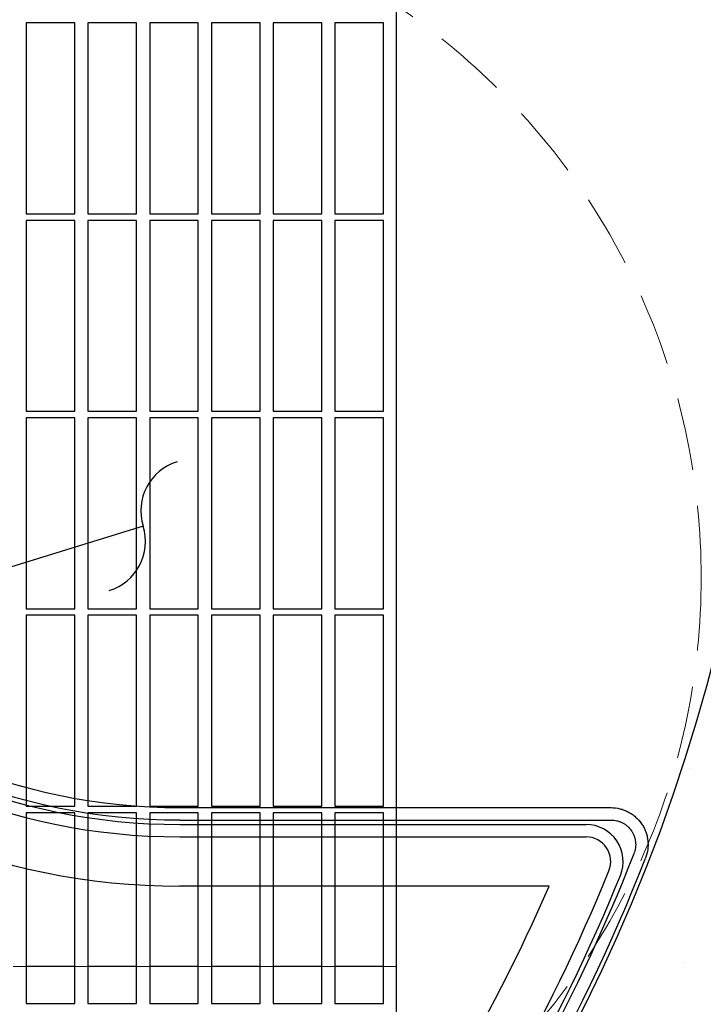
# Model space of a CAD drawing. Extents: x 10213 to 33304, y 19070 to 33214.
# Drawn here: x 14101 to 14452, y 25089 to 25596 of the extents above; entities that cross this region are included whole.
import ezdxf

# ---------------------------------------------------------------- set-up
doc = ezdxf.new("R2010")
doc.units = 0
doc.header["$LTSCALE"] = 150
doc.header["$MEASUREMENT"] = 0
doc.linetypes.add('HIDDEN', pattern=[0.375, 0.25, -0.125])
doc.layers.get('0').update_dxf_attribs({"linetype": 'CONTINUOUS'})
for name, color, linetype, lineweight in [('CCP-Text', 52, 'CONTINUOUS', 25), ('HATCH', 8, 'CONTINUOUS', 9), ('STEEL', 12, 'CONTINUOUS', 13)]:
    doc.layers.add(name, color=color, linetype=linetype, lineweight=lineweight)
doc.styles.add('SWISSL', font='swissl.ttf')
doc.dimstyles.get("Standard").update_dxf_attribs({"dimscale": 25, "dimtxt": 2.5, "dimasz": 3, "dimexe": 0.6, "dimexo": 1.5, "dimgap": 1, "dimtad": 0, "dimtih": 1, "dimtoh": 1, "dimdec": 4, "dimrnd": 1, "dimzin": 12, "dimdsep": 46, "dimtxsty": 'SWISSL', "dimcen": 0.09, "dimclrt": 256, "dimadec": 0, "dimazin": 0, "dimtfac": 1, "dimtdec": 4, "dimtofl": 0, "dimtmove": 0, "dimatfit": 3, "dimfxl": 1, "dimtolj": 1, "dimtzin": 0, "dimarcsym": 0})

# ---------------------------------------------------------------- blocks, each defined once
blk = doc.blocks.new('*X39')
at = {"color": 0}
for p, q in [((4848.38, 5541.92), (4848.38, 5541.92)), ((4948.25, 5538.27), (4948.25, 5538.27))]:
    blk.add_line(p, q, dxfattribs=at)

msp = doc.modelspace()

# ---------------------------------------------------------------- linework, layer by layer
at = {"color": 7, "linetype": 'Continuous', "lineweight": 25}
for p, q in [((14294.43, 25082.96), (14294.43, 25905.29)), ((14128.93, 25593.91), (14103.93, 25593.91)), ((14103.93, 25593.91), (14103.93, 25495.71)), ((14128.93, 25495.71), (14128.93, 25593.91)), ((14160.68, 25593.91), (14135.68, 25593.91)), ((14135.68, 25593.91), (14135.68, 25495.71)), ((14160.68, 25495.71), (14160.68, 25593.91)), ((14192.43, 25593.91), (14167.43, 25593.91)), ((14167.43, 25593.91), (14167.43, 25495.71)), ((14192.43, 25495.71), (14192.43, 25593.91)), ((14224.18, 25593.91), (14199.18, 25593.91)), ((14199.18, 25593.91), (14199.18, 25495.71)), ((14224.18, 25495.71), (14224.18, 25593.91)), ((14255.93, 25593.91), (14230.93, 25593.91)), ((14230.93, 25593.91), (14230.93, 25495.71)), ((14255.93, 25495.71), (14255.93, 25593.91)), ((14287.68, 25593.91), (14262.68, 25593.91)), ((14262.68, 25593.91), (14262.68, 25495.71)), ((14287.68, 25495.71), (14287.68, 25593.91)), ((14103.93, 25495.71), (14128.93, 25495.71)), ((14128.93, 25492.31), (14103.93, 25492.31)), ((14103.93, 25492.31), (14103.93, 25394.11)), ((14128.93, 25394.11), (14128.93, 25492.31)), ((14135.68, 25495.71), (14160.68, 25495.71)), ((14160.68, 25492.31), (14135.68, 25492.31)), ((14135.68, 25492.31), (14135.68, 25394.11)), ((14160.68, 25394.11), (14160.68, 25492.31)), ((14167.43, 25495.71), (14192.43, 25495.71)), ((14192.43, 25492.31), (14167.43, 25492.31)), ((14167.43, 25492.31), (14167.43, 25394.11)), ((14192.43, 25394.11), (14192.43, 25492.31)), ((14199.18, 25495.71), (14224.18, 25495.71)), ((14224.18, 25492.31), (14199.18, 25492.31)), ((14199.18, 25492.31), (14199.18, 25394.11)), ((14224.18, 25394.11), (14224.18, 25492.31)), ((14230.93, 25495.71), (14255.93, 25495.71)), ((14255.93, 25492.31), (14230.93, 25492.31)), ((14230.93, 25492.31), (14230.93, 25394.11)), ((14255.93, 25394.11), (14255.93, 25492.31)), ((14262.68, 25495.71), (14287.68, 25495.71)), ((14287.68, 25492.31), (14262.68, 25492.31)), ((14262.68, 25492.31), (14262.68, 25394.11)), ((14287.68, 25394.11), (14287.68, 25492.31)), ((14103.93, 25394.11), (14128.93, 25394.11)), ((14128.93, 25390.71), (14103.93, 25390.71)), ((14103.93, 25390.71), (14103.93, 25292.51)), ((14128.93, 25292.51), (14128.93, 25390.71)), ((14135.68, 25394.11), (14160.68, 25394.11)), ((14160.68, 25390.71), (14135.68, 25390.71)), ((14135.68, 25390.71), (14135.68, 25292.51)), ((14160.68, 25292.51), (14160.68, 25390.71)), ((14167.43, 25394.11), (14192.43, 25394.11)), ((14192.43, 25390.71), (14167.43, 25390.71)), ((14167.43, 25390.71), (14167.43, 25292.51)), ((14192.43, 25292.51), (14192.43, 25390.71)), ((14199.18, 25394.11), (14224.18, 25394.11)), ((14224.18, 25390.71), (14199.18, 25390.71)), ((14199.18, 25390.71), (14199.18, 25292.51)), ((14224.18, 25292.51), (14224.18, 25390.71)), ((14230.93, 25394.11), (14255.93, 25394.11)), ((14255.93, 25390.71), (14230.93, 25390.71)), ((14230.93, 25390.71), (14230.93, 25292.51)), ((14255.93, 25292.51), (14255.93, 25390.71)), ((14262.68, 25394.11), (14287.68, 25394.11)), ((14287.68, 25390.71), (14262.68, 25390.71)), ((14262.68, 25390.71), (14262.68, 25292.51)), ((14287.68, 25292.51), (14287.68, 25390.71)), ((14103.93, 25292.51), (14128.93, 25292.51)), ((14135.68, 25292.51), (14160.68, 25292.51)), ((14167.43, 25292.51), (14192.43, 25292.51)), ((14199.18, 25292.51), (14224.18, 25292.51)), ((14230.93, 25292.51), (14255.93, 25292.51)), ((14262.68, 25292.51), (14287.68, 25292.51)), ((14128.93, 25289.11), (14103.93, 25289.11)), ((14103.93, 25289.11), (14103.93, 25190.91)), ((14128.93, 25190.91), (14128.93, 25289.11)), ((14160.68, 25289.11), (14135.68, 25289.11)), ((14135.68, 25289.11), (14135.68, 25190.91)), ((14160.68, 25190.91), (14160.68, 25289.11)), ((14192.43, 25289.11), (14167.43, 25289.11)), ((14167.43, 25289.11), (14167.43, 25190.91)), ((14192.43, 25190.91), (14192.43, 25289.11)), ((14224.18, 25289.11), (14199.18, 25289.11)), ((14199.18, 25289.11), (14199.18, 25190.91)), ((14224.18, 25190.91), (14224.18, 25289.11)), ((14255.93, 25289.11), (14230.93, 25289.11)), ((14230.93, 25289.11), (14230.93, 25190.91)), ((14255.93, 25190.91), (14255.93, 25289.11)), ((14287.68, 25289.11), (14262.68, 25289.11)), ((14262.68, 25289.11), (14262.68, 25190.91)), ((14287.68, 25190.91), (14287.68, 25289.11)), ((14103.93, 25190.91), (14128.93, 25190.91)), ((14135.68, 25190.91), (14160.68, 25190.91)), ((14167.43, 25190.91), (14192.43, 25190.91)), ((14183, 25190.12), (14404.74, 25190.12)), ((14199.18, 25190.91), (14224.18, 25190.91)), ((14230.93, 25190.91), (14255.93, 25190.91)), ((14262.68, 25190.91), (14287.68, 25190.91)), ((14128.93, 25187.51), (14103.93, 25187.51)), ((14103.93, 25187.51), (14103.93, 25089.31)), ((14128.93, 25089.31), (14128.93, 25187.51)), ((14160.68, 25187.51), (14135.68, 25187.51)), ((14135.68, 25187.51), (14135.68, 25089.31)), ((14160.68, 25089.31), (14160.68, 25187.51)), ((14192.43, 25187.51), (14167.43, 25187.51)), ((14167.43, 25187.51), (14167.43, 25089.31)), ((14183, 25183.76), (14404.72, 25183.76)), ((14192.43, 25089.31), (14192.43, 25187.51)), ((14224.18, 25187.51), (14199.18, 25187.51)), ((14199.18, 25187.51), (14199.18, 25089.31)), ((14224.18, 25089.31), (14224.18, 25187.51)), ((14255.93, 25187.51), (14230.93, 25187.51)), ((14230.93, 25187.51), (14230.93, 25089.31)), ((14255.93, 25089.31), (14255.93, 25187.51)), ((14287.68, 25187.51), (14262.68, 25187.51)), ((14262.68, 25187.51), (14262.68, 25089.31)), ((14287.68, 25089.31), (14287.68, 25187.51)), ((14183, 25181.43), (14391.93, 25181.43)), ((14183, 25175.09), (14391.93, 25175.09)), ((14372.85, 25149.7), (14183, 25149.7)), ((14128.93, 25108.36), (14103.93, 25108.36)), ((14160.68, 25108.36), (14135.68, 25108.36)), ((14192.43, 25108.36), (14167.43, 25108.36)), ((14224.18, 25108.36), (14199.18, 25108.36)), ((14255.93, 25108.36), (14230.93, 25108.36)), ((14287.68, 25108.36), (14262.68, 25108.36)), ((14103.93, 25089.31), (14128.93, 25089.31)), ((14135.68, 25089.31), (14160.68, 25089.31)), ((14167.43, 25089.31), (14192.43, 25089.31)), ((14199.18, 25089.31), (14224.18, 25089.31)), ((14230.93, 25089.31), (14255.93, 25089.31)), ((14262.68, 25089.31), (14287.68, 25089.31))]:
    msp.add_line(p, q, dxfattribs=at)
at = {"color": 7, "linetype": 'HIDDEN', "lineweight": 18}
for p, q in [((14103.93, 25108.36), (14097.18, 25108.36)), ((14135.68, 25108.36), (14128.93, 25108.36)), ((14167.43, 25108.36), (14160.68, 25108.36)), ((14199.18, 25108.36), (14192.43, 25108.36)), ((14230.93, 25108.36), (14224.18, 25108.36)), ((14262.68, 25108.36), (14255.93, 25108.36)), ((14294.43, 25108.36), (14287.68, 25108.36))]:
    msp.add_line(p, q, dxfattribs=at)
at = {"ltscale": 50}
msp.add_lwpolyline([(12498.67, 25291.92), (12680.46, 25291.92, 0.797928), (14463.83, 25291.92), (14645.62, 25291.92, -0.828618)], format="xyb", close=True, dxfattribs=at)
at = {"color": 7, "linetype": 'Continuous', "lineweight": 25}
for centre, radius, start, end in [((14183, 25494.92), 345.22, 90, 270), ((14183, 25494.92), 345.22, 90, 270), ((14183, 25494.92), 319.83, 90, 270), ((14183, 25494.92), 313.49, 90, 270), ((14183, 25494.92), 311.15, 90, 270), ((14183, 25494.92), 304.8, 90, 270), ((14391.89, 25162.36), 19.07, 338.0259, 89.8649), ((14391.9, 25162.37), 12.71, 338.0264, 89.8644), ((13573.4, 25494.92), 911.23, 303.18877, 338.7172), ((13573.4, 25494.92), 904.87, 306.2429, 338.71647), ((13573.4, 25494.92), 896.19, 306.30361, 337.89082), ((13573.4, 25494.92), 902.54, 306.2591, 337.89082), ((13573.4, 25494.92), 870.81, 306.81561, 336.64458), ((13573.4, 25494.92), 870.81, 306.81561, 336.64458)]:
    msp.add_arc(centre, radius, start, end, dxfattribs=at)
for points, knots in [([(14404.74, 25190.12), (14406.29, 25190.12), (14407.81, 25189.93), (14409.68, 25189.47), (14410.05, 25189.37), (14410.79, 25189.14), (14411.16, 25189.01), (14412.24, 25188.6), (14412.94, 25188.28), (14414.3, 25187.56), (14414.95, 25187.17), (14416.22, 25186.29), (14416.83, 25185.81), (14418.56, 25184.27), (14419.58, 25183.12), (14420.67, 25181.52), (14420.88, 25181.19), (14421.28, 25180.53), (14421.46, 25180.19), (14421.99, 25179.17), (14422.31, 25178.47), (14422.84, 25177.03), (14423.07, 25176.29), (14423.34, 25175.16), (14423.42, 25174.78), (14423.55, 25174.02), (14423.61, 25173.64), (14423.74, 25172.5), (14423.78, 25171.73), (14423.77, 25170.19), (14423.72, 25169.42), (14423.42, 25167.11), (14423.04, 25165.62), (14422.48, 25164.17)], [0, 0, 0, 0, 0.125, 0.125, 0.15625, 0.15625, 0.1875, 0.1875, 0.25, 0.25, 0.3125, 0.3125, 0.375, 0.375, 0.5, 0.5, 0.53125, 0.53125, 0.5625, 0.5625, 0.625, 0.625, 0.6875, 0.6875, 0.71875, 0.71875, 0.75, 0.75, 0.8125, 0.8125, 0.875, 0.875, 1, 1, 1, 1]), ([(14404.72, 25183.76), (14405.76, 25183.76), (14406.78, 25183.64), (14408.27, 25183.27), (14408.76, 25183.12), (14409.73, 25182.75), (14410.2, 25182.54), (14411.1, 25182.06), (14411.54, 25181.8), (14412.38, 25181.21), (14412.79, 25180.89), (14413.94, 25179.86), (14414.62, 25179.1), (14415.49, 25177.82), (14415.76, 25177.37), (14416.23, 25176.46), (14416.44, 25176), (14416.8, 25175.04), (14416.95, 25174.55), (14417.19, 25173.54), (14417.28, 25173.03), (14417.39, 25172.02), (14417.42, 25171.51), (14417.41, 25170.48), (14417.38, 25169.97), (14417.18, 25168.43), (14416.93, 25167.43), (14416.55, 25166.46)], [0, 0, 0, 0, 0.125, 0.125, 0.1875, 0.1875, 0.25, 0.25, 0.3125, 0.3125, 0.375, 0.375, 0.5, 0.5, 0.5625, 0.5625, 0.625, 0.625, 0.6875, 0.6875, 0.75, 0.75, 0.8125, 0.8125, 0.875, 0.875, 1, 1, 1, 1])]:
    msp.add_open_spline(points, degree=3, knots=knots, dxfattribs=at)
at = {"layer": 'STEEL', "linetype": 'HIDDEN', "lineweight": 15}
msp.add_circle((14096.13, 25308.37), 355, dxfattribs=at)

# ---------------------------------------------------------------- block references
at = {"layer": 'HATCH', "linetype": 'Continuous', "lineweight": 15, "ltscale": 50, "rotation": 270}
msp.add_blockref('*X39', (8903.55, 30058.85), dxfattribs=at)

# ---------------------------------------------------------------- leaders
at = {"layer": 'CCP-Text', "annotation_type": 0, "has_hookline": 1, "hookline_direction": 1, "text_width": 1017.86}
msp.add_leader([(14164.02, 25334.95), (11983.28, 24660.75), (11854.24, 24660.75)], dimstyle='Standard', override={"dimgap": 1, "dimtad": 0, "dimldrblk": 'Integral'}, dxfattribs=at)

doc.saveas('drawing.dxf')
